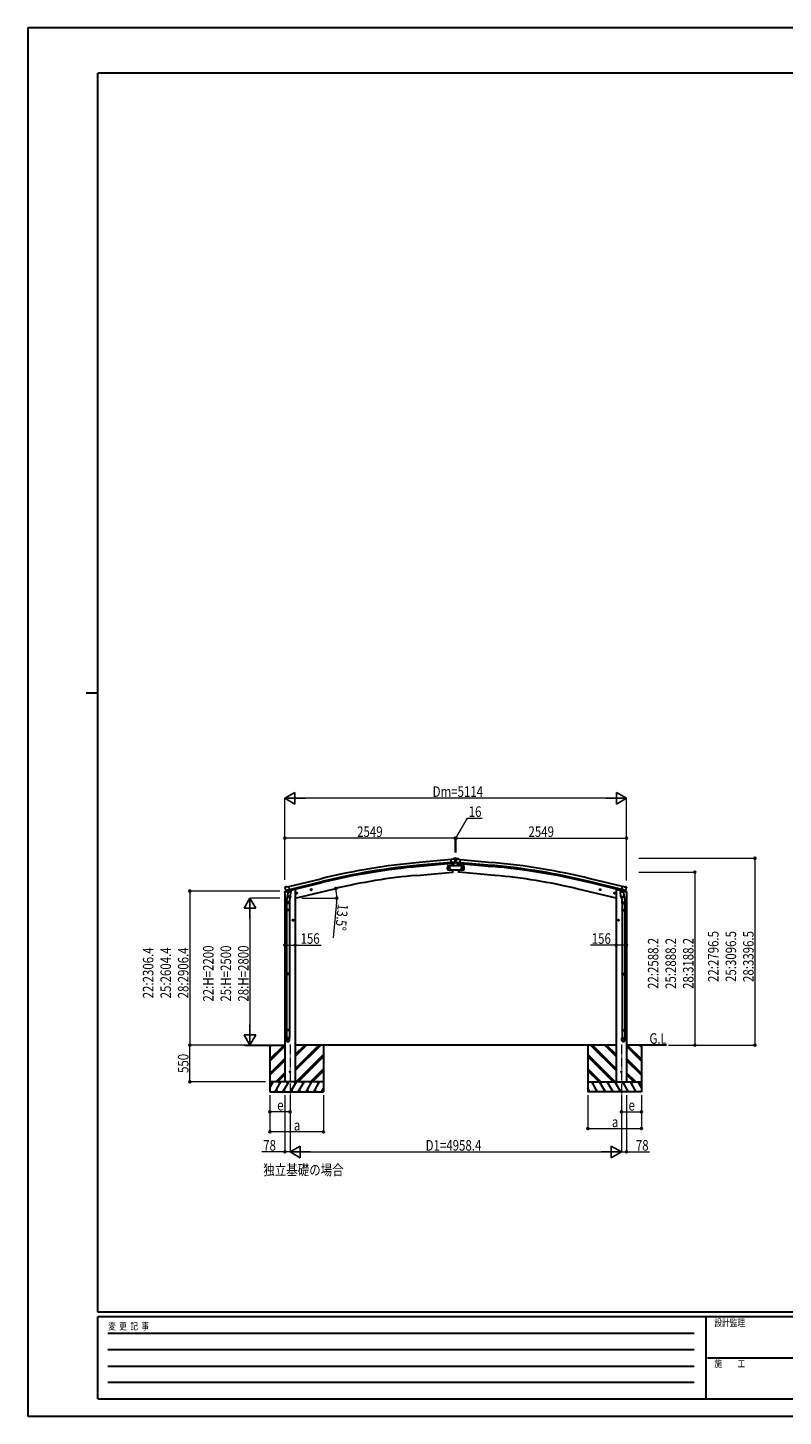
# Model space of a CAD drawing. Units: millimetres. Extents: x 0 to 29435, y 0 to 20790.
# Drawn here: x 0 to 11307, y 0 to 20790 of the extents above; entities that cross this region are included whole.
import ezdxf

# ---------------------------------------------------------------- set-up
doc = ezdxf.new("R2010")
doc.units = ezdxf.units.MM
doc.linetypes.add('YCENTER_1', pattern=[13, 10, -1, 1, -1])
for name, color, linetype, lineweight in [('USER1', 3, 'Continuous', 13), ('YKK_12', 2, 'Continuous', 13), ('YKK_13', 4, 'Continuous', 30), ('YKK_A1', 4, 'Continuous', 30), ('YKK_D', 6, 'Continuous', 13), ('YKK_ZWAK', 7, 'Continuous', 30)]:
    doc.layers.add(name, color=color, linetype=linetype, lineweight=lineweight)
doc.styles.add('text-b', font='extslim2.shx', dxfattribs={"width": 0.8, "bigfont": 'extfont2.shx'})

msp = doc.modelspace()

# ---------------------------------------------------------------- linework, layer by layer
at = {"layer": 'YKK_12', "linetype": 'YCENTER_1', "ltscale": 15}
for p, q in [((3925, 5567), (3925, 4807)), ((8884, 5567), (8884, 4807))]:
    msp.add_line(p, q, dxfattribs=at)
at = {"layer": 'YKK_13'}
for p, q in [((6361, 8340), (6335, 8337)), ((6340, 8273), (6335, 8337)), ((6361, 8340), (6373, 8346)), ((6373, 8347), (6377, 8353)), ((6373, 8347), (6373, 8347)), ((6388, 8348), (6374, 8347)), ((6401, 8355), (6377, 8353)), ((6397, 8342), (6391, 8347)), ((6398, 8340), (6398, 8339)), ((6401, 8355), (6409, 8355)), ((6404, 8351), (6403, 8351)), ((6403, 8351), (6403, 8350)), ((6403, 8350), (6404, 8350)), ((6404, 8318), (6403, 8318)), ((6403, 8318), (6403, 8318)), ((6403, 8318), (6404, 8318)), ((6405, 8353), (6404, 8353)), ((6404, 8353), (6404, 8352)), ((6404, 8349), (6404, 8349)), ((6404, 8349), (6405, 8349)), ((6405, 8320), (6404, 8320)), ((6404, 8320), (6404, 8319)), ((6404, 8317), (6404, 8316)), ((6405, 8352), (6405, 8353)), ((6405, 8349), (6405, 8349)), ((6405, 8319), (6405, 8320)), ((6405, 8316), (6405, 8317)), ((6407, 8351), (6406, 8351)), ((6406, 8350), (6407, 8350)), ((6407, 8318), (6406, 8318)), ((6406, 8318), (6407, 8318)), ((6407, 8350), (6407, 8351)), ((6407, 8318), (6407, 8318)), ((6409, 8355), (6433, 8353)), ((6412, 8340), (6411, 8339)), ((6413, 8342), (6418, 8347)), ((6422, 8348), (6435, 8347)), ((6436, 8347), (6433, 8353)), ((6436, 8347), (6436, 8347)), ((6448, 8340), (6437, 8346)), ((6448, 8340), (6475, 8337)), ((6469, 8273), (6475, 8337)), ((6397, 8297), (6339, 8292)), ((6350, 8274), (6340, 8273)), ((6347, 8273), (6350, 8239)), ((6350, 8274), (6351, 8273)), ((6351, 8273), (6376, 8276)), ((6356, 8179), (6358, 8146)), ((6358, 8146), (6360, 8146)), ((6376, 8276), (6376, 8276)), ((6384, 8276), (6376, 8276)), ((6386, 8278), (6397, 8297)), ((6398, 8298), (6397, 8297)), ((6397, 8297), (6397, 8297)), ((6399, 8313), (6411, 8313)), ((6404, 8316), (6405, 8316)), ((6412, 8298), (6412, 8297)), ((6423, 8278), (6412, 8297)), ((6412, 8297), (6471, 8292)), ((6412, 8297), (6412, 8297)), ((6426, 8276), (6433, 8276)), ((6434, 8276), (6433, 8276)), ((6459, 8273), (6434, 8276)), ((6451, 8146), (6449, 8146)), ((6454, 8179), (6451, 8146)), ((6459, 8274), (6459, 8273)), ((6459, 8274), (6469, 8273)), ((6462, 8273), (6459, 8239)), ((3846, 7915), (3847, 7914)), ((3851, 7924), (3847, 7918)), ((3854, 7926), (3867, 7929)), ((3882, 7927), (3868, 7929)), ((3882, 7927), (3907, 7933)), ((3923, 7870), (3907, 7933)), ((8887, 7870), (8902, 7933)), ((8928, 7927), (8902, 7933)), ((8928, 7927), (8941, 7929)), ((8956, 7926), (8943, 7929)), ((8959, 7924), (8963, 7918)), ((8963, 7915), (8963, 7914)), ((3860, 7876), (3861, 7875)), ((3861, 7875), (3918, 7889)), ((3877, 7860), (3861, 7875)), ((3861, 7875), (3861, 7875)), ((3871, 7677), (3871, 7712)), ((3889, 7811), (3873, 7715)), ((3880, 7860), (3888, 7861)), ((3881, 7860), (3882, 7860)), ((3882, 7860), (3919, 7869)), ((3884, 7860), (3884, 7859)), ((3885, 7858), (3911, 7852)), ((3886, 7773), (3887, 7786)), ((3892, 7853), (3887, 7786)), ((3933, 7783), (3887, 7786)), ((3887, 7772), (3887, 7772)), ((3913, 7867), (3888, 7861)), ((3888, 7861), (3888, 7861)), ((3888, 7771), (3930, 7768)), ((3938, 7850), (3892, 7853)), ((3894, 7856), (3893, 7853)), ((3913, 7867), (3912, 7853)), ((3913, 7868), (3923, 7870)), ((3913, 7868), (3913, 7867)), ((3925, 7769), (3914, 7705)), ((3917, 7712), (3917, 7677)), ((3919, 7869), (3921, 7869)), ((3922, 7871), (3923, 7871)), ((3923, 7871), (3937, 7856)), ((3933, 7783), (3932, 7770)), ((3933, 7783), (3938, 7850)), ((3937, 7856), (3936, 7850)), ((4018, 7830), (4038, 7835)), ((4023, 7838), (4021, 7830)), ((4021, 7830), (4026, 7825)), ((4030, 7839), (4023, 7838)), ((4030, 7823), (4026, 7842)), ((4026, 7825), (4033, 7827)), ((4035, 7834), (4030, 7839)), ((4033, 7827), (4035, 7834)), ((4232, 7881), (4252, 7886)), ((4237, 7889), (4235, 7882)), ((4235, 7882), (4240, 7876)), ((4244, 7891), (4237, 7889)), ((4244, 7874), (4240, 7893)), ((4240, 7876), (4247, 7878)), ((4249, 7885), (4244, 7891)), ((4247, 7878), (4249, 7885)), ((8577, 7881), (8558, 7886)), ((8560, 7885), (8566, 7891)), ((8562, 7878), (8560, 7885)), ((8570, 7876), (8562, 7878)), ((8565, 7874), (8570, 7893)), ((8566, 7891), (8573, 7889)), ((8575, 7882), (8570, 7876)), ((8573, 7889), (8575, 7882)), ((8791, 7830), (8772, 7835)), ((8774, 7834), (8779, 7839)), ((8776, 7827), (8774, 7834)), ((8784, 7825), (8776, 7827)), ((8779, 7823), (8784, 7842)), ((8779, 7839), (8787, 7838)), ((8789, 7830), (8784, 7825)), ((8787, 7838), (8789, 7830)), ((8872, 7850), (8918, 7853)), ((8877, 7783), (8872, 7850)), ((8886, 7871), (8873, 7856)), ((8873, 7856), (8873, 7850)), ((8877, 7783), (8922, 7786)), ((8877, 7783), (8877, 7770)), ((8921, 7771), (8880, 7768)), ((8885, 7769), (8896, 7705)), ((8887, 7871), (8886, 7871)), ((8897, 7868), (8887, 7870)), ((8890, 7869), (8889, 7869)), ((8927, 7860), (8890, 7869)), ((8949, 7875), (8891, 7889)), ((8893, 7712), (8893, 7677)), ((8896, 7867), (8897, 7853)), ((8897, 7868), (8897, 7867)), ((8897, 7867), (8922, 7861)), ((8925, 7858), (8899, 7852)), ((8916, 7856), (8916, 7853)), ((8918, 7853), (8922, 7786)), ((8921, 7811), (8936, 7715)), ((8922, 7861), (8922, 7861)), ((8929, 7860), (8922, 7861)), ((8923, 7773), (8922, 7786)), ((8923, 7772), (8923, 7772)), ((8925, 7860), (8925, 7859)), ((8929, 7860), (8927, 7860)), ((8932, 7860), (8949, 7875)), ((8939, 7677), (8939, 7712)), ((8949, 7876), (8949, 7875)), ((8949, 7875), (8949, 7875)), ((3917, 7677), (3871, 7677)), ((3871, 7581), (3872, 7583)), ((3917, 7581), (3871, 7581)), ((3871, 7581), (3871, 7573)), ((3917, 7573), (3871, 7573)), ((3871, 7573), (3872, 7571)), ((3916, 7583), (3872, 7583)), ((3916, 7571), (3872, 7571)), ((3873, 7677), (3873, 7583)), ((3873, 7571), (3873, 6627)), ((3915, 7677), (3915, 7583)), ((3915, 7571), (3915, 6627)), ((3917, 7581), (3916, 7583)), ((3917, 7573), (3916, 7571)), ((3917, 7581), (3917, 7573)), ((8893, 7677), (8939, 7677)), ((8893, 7581), (8894, 7583)), ((8893, 7581), (8939, 7581)), ((8893, 7581), (8893, 7573)), ((8893, 7573), (8939, 7573)), ((8893, 7573), (8894, 7571)), ((8894, 7583), (8938, 7583)), ((8894, 7571), (8938, 7571)), ((8895, 7677), (8895, 7583)), ((8895, 7571), (8895, 6627)), ((8937, 7677), (8937, 7583)), ((8937, 7571), (8937, 6627)), ((8939, 7581), (8938, 7583)), ((8939, 7573), (8938, 7571)), ((8939, 7581), (8939, 7573)), ((3979, 7427), (3959, 7427)), ((3969, 7435), (3963, 7431)), ((3963, 7431), (3963, 7424)), ((3963, 7424), (3969, 7420)), ((3969, 7417), (3969, 7437)), ((3976, 7431), (3969, 7435)), ((3969, 7420), (3976, 7424)), ((3976, 7424), (3976, 7431)), ((8830, 7427), (8850, 7427)), ((8834, 7431), (8840, 7435)), ((8834, 7424), (8834, 7431)), ((8840, 7420), (8834, 7424)), ((8840, 7417), (8840, 7437)), ((8840, 7435), (8847, 7431)), ((8847, 7424), (8840, 7420)), ((8847, 7431), (8847, 7424)), ((3871, 6625), (3872, 6627)), ((3917, 6625), (3871, 6625)), ((3871, 6625), (3871, 6617)), ((3917, 6617), (3871, 6617)), ((3871, 6617), (3872, 6615)), ((3916, 6627), (3872, 6627)), ((3916, 6615), (3872, 6615)), ((3873, 6615), (3873, 5787)), ((3915, 6615), (3915, 5787)), ((3917, 6625), (3916, 6627)), ((3917, 6617), (3916, 6615)), ((3917, 6625), (3917, 6617)), ((8893, 6625), (8894, 6627)), ((8893, 6625), (8939, 6625)), ((8893, 6625), (8893, 6617)), ((8893, 6617), (8939, 6617)), ((8893, 6617), (8894, 6615)), ((8894, 6627), (8938, 6627)), ((8894, 6615), (8938, 6615)), ((8895, 6615), (8895, 5787)), ((8937, 6615), (8937, 5787)), ((8939, 6625), (8938, 6627)), ((8939, 6617), (8938, 6615)), ((8939, 6625), (8939, 6617)), ((3871, 5785), (3872, 5787)), ((3917, 5785), (3871, 5785)), ((3871, 5785), (3871, 5777)), ((3917, 5777), (3871, 5777)), ((3871, 5777), (3872, 5775)), ((3871, 5631), (3871, 5665)), ((3917, 5665), (3871, 5665)), ((3916, 5787), (3872, 5787)), ((3916, 5775), (3872, 5775)), ((3873, 5775), (3873, 5665)), ((3915, 5775), (3915, 5665)), ((3917, 5785), (3916, 5787)), ((3917, 5777), (3916, 5775)), ((3917, 5785), (3917, 5777)), ((3917, 5631), (3917, 5665)), ((8893, 5785), (8894, 5787)), ((8893, 5785), (8939, 5785)), ((8893, 5785), (8893, 5777)), ((8893, 5777), (8939, 5777)), ((8893, 5777), (8894, 5775)), ((8893, 5631), (8893, 5665)), ((8893, 5665), (8939, 5665)), ((8894, 5787), (8938, 5787)), ((8894, 5775), (8938, 5775)), ((8895, 5775), (8895, 5665)), ((8937, 5775), (8937, 5665)), ((8939, 5785), (8938, 5787)), ((8939, 5777), (8938, 5775)), ((8939, 5785), (8939, 5777)), ((8939, 5631), (8939, 5665))]:
    msp.add_line(p, q, dxfattribs=at)
at = {"layer": 'YKK_13', "ltscale": 0.5}
for p, q in [((6530, 8239), (6280, 8239)), ((6280, 8239), (6280, 8179)), ((6280, 8179), (6530, 8179)), ((6282, 8209), (6285, 8215)), ((6285, 8202), (6282, 8209)), ((6285, 8215), (6293, 8215)), ((6293, 8202), (6285, 8202)), ((6293, 8215), (6297, 8209)), ((6297, 8209), (6293, 8202)), ((6305, 8209), (6309, 8215)), ((6309, 8202), (6305, 8209)), ((6309, 8215), (6316, 8215)), ((6316, 8202), (6309, 8202)), ((6316, 8215), (6320, 8209)), ((6320, 8209), (6316, 8202)), ((6493, 8215), (6489, 8209)), ((6489, 8209), (6493, 8202)), ((6500, 8215), (6493, 8215)), ((6493, 8202), (6500, 8202)), ((6504, 8209), (6500, 8215)), ((6500, 8202), (6504, 8209)), ((6516, 8215), (6513, 8209)), ((6513, 8209), (6516, 8202)), ((6524, 8215), (6516, 8215)), ((6516, 8202), (6524, 8202)), ((6528, 8209), (6524, 8215)), ((6524, 8202), (6528, 8209)), ((6530, 8179), (6530, 8239)), ((3845, 7847), (3888, 7857)), ((3845, 7847), (3845, 7854)), ((3848, 7857), (3874, 7863)), ((3927, 7867), (3946, 7871)), ((3950, 7879), (3950, 7876)), ((8860, 7879), (8860, 7876)), ((8882, 7867), (8863, 7871)), ((8964, 7847), (8921, 7857)), ((8962, 7857), (8936, 7863)), ((8964, 7847), (8964, 7854))]:
    msp.add_line(p, q, dxfattribs=at)
at = {"layer": 'YKK_13'}
for centre, radius in [((6405, 8351), 3.5), ((6405, 8318), 3.5), ((4028, 7832), 8.5), ((4028, 7832), 7.7), ((4028, 7832), 6.5), ((4242, 7884), 8.5), ((4242, 7884), 7.7), ((4242, 7884), 6.5), ((8568, 7884), 8.5), ((8568, 7884), 7.7), ((8568, 7884), 6.5), ((8782, 7832), 8.5), ((8782, 7832), 7.7), ((8782, 7832), 6.5), ((3969, 7427), 8.5), ((3969, 7427), 7.7), ((3969, 7427), 6.5), ((8840, 7427), 8.5), ((8840, 7427), 7.7), ((8840, 7427), 6.5), ((3925, 5157), 4.5), ((8884, 5157), 4.5)]:
    msp.add_circle(centre, radius, dxfattribs=at)
at = {"layer": 'YKK_13', "ltscale": 0.5}
for centre, radius in [((6289, 8209), 8.5), ((6289, 8209), 7.7), ((6289, 8209), 6.5), ((6313, 8209), 8.5), ((6313, 8209), 7.7), ((6313, 8209), 6.5), ((6497, 8209), 8.5), ((6497, 8209), 7.7), ((6497, 8209), 6.5), ((6520, 8209), 8.5), ((6520, 8209), 7.7), ((6520, 8209), 6.5)]:
    msp.add_circle(centre, radius, dxfattribs=at)
at = {"layer": 'YKK_13'}
for centre, radius, start, end in [((6374, 8344), 3, 95, 120), ((6388, 8343), 5, 50.0065, 94.9935), ((6197, 8321), 202, 353.4085, 5), ((6404, 8352), 0.84, 270, 0), ((6404, 8349), 0.84, 0, 90), ((6404, 8319), 0.84, 270, 0), ((6404, 8317), 0.84, 0, 90), ((6406, 8352), 0.84, 180, 270), ((6406, 8349), 0.84, 90, 180), ((6406, 8319), 0.84, 180, 270), ((6406, 8317), 0.84, 90, 180), ((6613, 8321), 202, 175, 186.5915), ((6421, 8343), 5, 85.0065, 129.9935), ((6435, 8344), 3, 60, 85), ((6360, 8149), 3, 277, 356.6392), ((5465, 8201), 900, 2.3847, 4.6499), ((5465, 8201), 900, 356.6392, 358.5641), ((7345, 8201), 900, 181.4359, 183.3608), ((7345, 8201), 900, 175.3501, 177.6153), ((6449, 8149), 3, 183.3608, 263), ((4044, 7962), 202, 193.5, 205.0912), ((3855, 7921), 5, 103.5, 148.5), ((3868, 7927), 3, 78.5, 103.5), ((8942, 7927), 3, 76.5, 101.5), ((8766, 7962), 202, 334.9088, 346.5), ((8955, 7921), 5, 31.5, 76.5), ((3901, 7712), 30, 177.4514, 180), ((3881, 7860), 0.5, 248.2375, 283.5), ((3884, 7860), 0.5, 356, 103.5), ((3885, 7859), 1, 176, 256), ((3888, 7773), 1.95, 175.0402, 217.4777), ((3888, 7773), 2, 217.4096, 266), ((3911, 7853), 1.03, 250.039, 351.9657), ((3914, 7867), 0.604, 100.5984, 172.2059), ((3921, 7870), 0.5, 283.5, 318.7625), ((3930, 7770), 2, 266, 349.4684), ((8879, 7770), 2, 190.5316, 274), ((8889, 7870), 0.5, 221.2375, 256.5), ((8896, 7867), 0.604, 7.7941, 79.4016), ((8898, 7853), 1.03, 188.0343, 289.961), ((8921, 7773), 2, 274, 322.5904), ((8921, 7773), 1.95, 322.5223, 4.9598), ((8926, 7860), 0.5, 76.5, 184), ((8924, 7859), 1, 284, 4), ((8929, 7860), 0.5, 256.5, 291.7625), ((8909, 7712), 30, 0, 2.5486)]:
    msp.add_arc(centre, radius, start, end, dxfattribs=at)
at = {"layer": 'YKK_13', "ltscale": 0.5}
for centre, radius, start, end in [((3848, 7854), 3, 103.5, 180), ((3945, 7876), 5, 283.5, 0), ((8865, 7876), 5, 180, 256.5), ((8961, 7854), 3, 0, 76.5)]:
    msp.add_arc(centre, radius, start, end, dxfattribs=at)
at = {"layer": 'YKK_13', "extrusion": (0, 0, -1)}
for centre, major_axis, ratio, start_param, end_param in [((6402, 8344), (-15.4, 3.4), 0.101033, 0.307812, 0.308043), ((6395, 8340), (2.71, -1.31), 0.997474, 4.96062, 5.746529), ((6384, 8279), (1.62, -2.54), 0.997631, 5.80419, 6.600612), ((6384, 8280), (-3.5, 2.17), 0.650902, 4.095823, 4.168633), ((3849, 7916), (-1.57, -2.57), 0.99628, 0.783535, 1.570796), ((8916, 7712), (-23, 0), 0.996195, 2.556026, 6.566303), ((8916, 7712), (-21, 0), 0.996195, 2.934915, 5.951239), ((8930, 7863), (0.73, -2.92), 0.997631, 5.80419, 6.600612), ((8930, 7863), (-2.63, 3.16), 0.650902, 4.095823, 4.168633), ((8916, 5633), (23, 0), 0.996195, 3.141593, 6.283185), ((8916, 5631), (23, 0), 0.996195, 3.141593, 6.283185), ((8916, 5631), (0, -23.4), 0.981806, 4.712389, 7.853982)]:
    msp.add_ellipse(centre, major_axis=major_axis, ratio=ratio, start_param=start_param, end_param=end_param, dxfattribs=at)
at = {"layer": 'YKK_13'}
for centre, major_axis, ratio, start_param, end_param in [((6415, 8340), (-2.71, -1.31), 0.997474, 4.96062, 5.746529), ((6407, 8344), (15.4, 3.4), 0.101033, 0.307812, 0.308043), ((6426, 8279), (-1.62, -2.54), 0.997631, 5.80419, 6.600612), ((6426, 8280), (3.5, 2.17), 0.650902, 4.095823, 4.168633), ((6426, 8279), (-1.62, -2.54), 0.997631, 0.390237, 0.478995), ((8960, 7916), (1.57, -2.57), 0.99628, 0.783535, 1.570796), ((3894, 7712), (23, 0), 0.996195, 2.556026, 6.566303), ((3894, 7712), (21, 0), 0.996195, 2.934915, 5.951239), ((3879, 7863), (-0.73, -2.92), 0.997631, 5.80419, 6.600612), ((3879, 7863), (2.63, 3.16), 0.650902, 4.095823, 4.168633), ((3879, 7863), (-0.73, -2.92), 0.997631, 0.390237, 0.478995), ((3894, 5633), (-23, 0), 0.996195, 3.141593, 6.283185), ((3894, 5631), (-23, 0), 0.996195, 3.141593, 6.283185), ((3894, 5631), (0, -23.4), 0.981806, 4.712389, 7.853982)]:
    msp.add_ellipse(centre, major_axis=major_axis, ratio=ratio, start_param=start_param, end_param=end_param, dxfattribs=at)
at = {"layer": 'YKK_13', "extrusion": (1e-16, 1e-16, -1)}
msp.add_ellipse((6384, 8279), major_axis=(1.62, -2.54), ratio=0.997631, start_param=0.390237, end_param=0.478995, dxfattribs=at)
at = {"layer": 'YKK_13', "extrusion": (1e-16, 0, -1)}
msp.add_ellipse((8930, 7863), major_axis=(0.73, -2.92), ratio=0.997631, start_param=0.390237, end_param=0.478995, dxfattribs=at)
at = {"layer": 'YKK_13'}
msp.add_ellipse((3894, 5631), major_axis=(21, 0), ratio=0.996195, dxfattribs=at)
at = {"layer": 'YKK_13', "extrusion": (0, 0, -1)}
msp.add_ellipse((8916, 5631), major_axis=(-21, 0), ratio=0.996195, dxfattribs=at)
at = {"layer": 'YKK_A1'}
for p, q in [((6335, 8335), (5857, 8292)), ((6475, 8335), (6952, 8292)), ((5820, 8099), (6358, 8146)), ((6339, 8292), (5861, 8249)), ((6340, 8275), (5863, 8232)), ((6347, 8273), (6350, 8239)), ((6356, 8179), (6358, 8146)), ((6454, 8179), (6451, 8146)), ((6989, 8099), (6451, 8146)), ((6462, 8273), (6459, 8239)), ((6469, 8275), (6947, 8232)), ((6471, 8292), (6948, 8249)), ((3908, 7931), (4391, 8049)), ((3918, 7889), (4401, 8007)), ((3922, 7873), (4405, 7990)), ((8888, 7873), (8405, 7990)), ((8891, 7889), (8408, 8007)), ((8902, 7931), (8419, 8049)), ((3983, 7887), (3950, 7879)), ((4003, 7757), (4589, 7898)), ((8806, 7757), (8220, 7898)), ((8826, 7887), (8860, 7879)), ((3252, 5557), (3848, 5557)), ((3625, 5557), (3625, 4857)), ((3625, 5346), (3837, 5557)), ((3625, 5530), (3653, 5557)), ((3625, 5544), (3639, 5557)), ((3625, 5332), (3848, 5554)), ((3625, 5318), (3848, 5540)), ((8806, 5557), (4003, 5557)), ((4003, 5175), (4385, 5557)), ((4003, 5203), (4357, 5557)), ((4003, 5189), (4371, 5557)), ((4003, 5387), (4173, 5557)), ((4003, 5401), (4159, 5557)), ((4003, 5416), (4145, 5557)), ((4019, 5007), (4425, 5414)), ((4425, 5557), (4425, 4857)), ((8384, 5557), (8384, 4857)), ((8790, 5007), (8384, 5414)), ((8806, 5175), (8424, 5557)), ((8806, 5189), (8438, 5557)), ((8806, 5203), (8452, 5557)), ((8806, 5387), (8636, 5557)), ((8806, 5401), (8650, 5557)), ((8806, 5416), (8664, 5557)), ((9558, 5557), (8962, 5557)), ((9184, 5332), (8962, 5554)), ((9184, 5318), (8962, 5540)), ((9184, 5346), (8973, 5557)), ((9184, 5530), (9157, 5557)), ((9184, 5544), (9171, 5557)), ((9184, 5557), (9184, 4857)), ((3625, 5134), (3848, 5356)), ((3625, 5120), (3848, 5342)), ((3625, 5106), (3848, 5328)), ((4033, 5007), (4425, 5399)), ((4048, 5007), (4425, 5385)), ((4231, 5007), (4425, 5201)), ((8776, 5007), (8384, 5399)), ((8762, 5007), (8384, 5385)), ((8578, 5007), (8384, 5201)), ((9184, 5134), (8962, 5356)), ((9184, 5120), (8962, 5342)), ((9184, 5106), (8962, 5328)), ((3625, 4924), (3674, 5007)), ((3703, 4857), (3789, 5007)), ((3711, 5007), (3848, 5144)), ((3725, 5007), (3848, 5130)), ((3739, 5007), (3848, 5116)), ((3818, 4857), (3905, 5007)), ((3934, 4857), (4020, 5007)), ((4049, 4857), (4136, 5007)), ((4165, 4857), (4251, 5007)), ((4246, 5007), (4425, 5187)), ((4260, 5007), (4425, 5173)), ((4280, 4857), (4367, 5007)), ((8564, 5007), (8384, 5187)), ((8550, 5007), (8384, 5173)), ((8529, 4857), (8443, 5007)), ((8645, 4857), (8558, 5007)), ((8760, 4857), (8674, 5007)), ((8876, 4857), (8789, 5007)), ((8991, 4857), (8905, 5007)), ((9099, 5007), (8962, 5144)), ((9084, 5007), (8962, 5130)), ((9070, 5007), (8962, 5116)), ((9107, 4857), (9020, 5007)), ((9184, 4924), (9136, 5007)), ((3625, 4857), (4425, 4857)), ((3718, 4883), (3733, 4857)), ((3833, 4883), (3848, 4857)), ((3949, 4883), (3964, 4857)), ((4064, 4883), (4079, 4857)), ((4180, 4883), (4195, 4857)), ((4295, 4883), (4310, 4857)), ((4396, 4857), (4425, 4909)), ((4411, 4883), (4426, 4857)), ((8414, 4857), (8384, 4909)), ((8399, 4883), (8384, 4858)), ((9184, 4857), (8384, 4857)), ((8514, 4883), (8499, 4857)), ((8630, 4883), (8615, 4857)), ((8745, 4883), (8730, 4857)), ((8861, 4883), (8846, 4857)), ((8976, 4883), (8961, 4857)), ((9092, 4883), (9077, 4857))]:
    msp.add_line(p, q, dxfattribs=at)
at = {"layer": 'YKK_A1', "ltscale": 2}
for p, q in [((3848, 7848), (3848, 5007)), ((4003, 7887), (3983, 7887)), ((4003, 7887), (4003, 5007)), ((8806, 7887), (8826, 7887)), ((8806, 7887), (8806, 5007)), ((8962, 7848), (8962, 5007))]:
    msp.add_line(p, q, dxfattribs=at)
at = {"layer": 'YKK_A1', "ltscale": 0.5}
for p, q in [((4425, 5007), (3625, 5007)), ((3659, 4981), (3644, 5007)), ((3774, 4981), (3759, 5007)), ((3890, 4981), (3875, 5007)), ((4005, 4981), (3990, 5007)), ((4121, 4981), (4106, 5007)), ((4221, 5007), (4236, 4981)), ((4352, 4981), (4337, 5007)), ((8384, 5007), (9184, 5007)), ((8458, 4981), (8473, 5007)), ((8588, 5007), (8573, 4981)), ((8689, 4981), (8704, 5007)), ((8804, 4981), (8819, 5007)), ((8920, 4981), (8935, 5007)), ((9035, 4981), (9050, 5007)), ((9151, 4981), (9166, 5007))]:
    msp.add_line(p, q, dxfattribs=at)
at = {"layer": 'YKK_A1'}
for centre, radius, start, end in [((6762, -1698), 10031, 95.1746, 103.6746), ((6762, -1698), 9988, 95.1746, 103.6746), ((6762, -1698), 9971, 95.1746, 103.6746), ((6047, -1698), 9971, 76.3254, 84.8254), ((6047, -1698), 9988, 76.3254, 84.8254), ((6047, -1698), 10031, 76.3254, 84.8254), ((6554, -287), 8417, 95, 103.5), ((6255, -287), 8417, 76.5, 85)]:
    msp.add_arc(centre, radius, start, end, dxfattribs=at)
at = {"layer": 'YKK_D', "lineweight": -2}
for p, q in [((3847, 9254), (3999, 9341)), ((3847, 9254), (3999, 9166)), ((3847, 9254), (4151, 9254)), ((3999, 9166), (3999, 9341)), ((8961, 9254), (8658, 9254)), ((8961, 9254), (8810, 9341)), ((8810, 9341), (8810, 9166)), ((8961, 9254), (8810, 9166)), ((3325, 7757), (3238, 7606)), ((3325, 7757), (3413, 7606)), ((3325, 7757), (3325, 7454)), ((3238, 7606), (3413, 7606)), ((3325, 5557), (3325, 5861)), ((3325, 5557), (3238, 5709)), ((3413, 5709), (3238, 5709)), ((3325, 5557), (3413, 5709)), ((3926, 3957), (4077, 4045)), ((3926, 3957), (4077, 3870)), ((3926, 3957), (4229, 3957)), ((4077, 3870), (4077, 4045)), ((8884, 3957), (8581, 3957)), ((8884, 3957), (8732, 4045)), ((8732, 4045), (8732, 3870)), ((8884, 3957), (8732, 3870))]:
    msp.add_line(p, q, dxfattribs=at)
at = {"layer": 'YKK_D'}
for p, q in [((3847, 8030), (3847, 9255)), ((8786, 9254), (4022, 9254)), ((8961, 8023), (8961, 9255)), ((6405, 8654), (6579, 8954)), ((6579, 8954), (6803, 8954)), ((3847, 8030), (3847, 8655)), ((6397, 8654), (3847, 8654)), ((6397, 8654), (6337, 8654)), ((6397, 8446), (6397, 8655)), ((6397, 8441), (6397, 8655)), ((6397, 8654), (6413, 8654)), ((6397, 8654), (6413, 8654)), ((6413, 8441), (6413, 8655)), ((6413, 8446), (6413, 8655)), ((6413, 8654), (6472, 8654)), ((6413, 8654), (8962, 8654)), ((8962, 8030), (8962, 8655)), ((9145, 8354), (10885, 8354)), ((10884, 8354), (10884, 5557)), ((9144, 8146), (9985, 8146)), ((9984, 8146), (9984, 5557)), ((4590, 7898), (4610, 7903)), ((3772, 7864), (2424, 7864)), ((2425, 7864), (2425, 5557)), ((3772, 7757), (3324, 7757)), ((4104, 7757), (4627, 7757)), ((4623, 7698), (4572, 7165)), ((3325, 7582), (3325, 5732)), ((3848, 7054), (4003, 7054)), ((4003, 7054), (4389, 7054)), ((8806, 7054), (8421, 7054)), ((8962, 7054), (8806, 7054)), ((3232, 5557), (2424, 5557)), ((3268, 5557), (2424, 5557)), ((2425, 5007), (2425, 5557)), ((3235, 5557), (3326, 5557)), ((9590, 5557), (9985, 5557)), ((9590, 5557), (10885, 5557)), ((3560, 5007), (2424, 5007)), ((3625, 4808), (3625, 4257)), ((3625, 4808), (3625, 4557)), ((3848, 4808), (3848, 3956)), ((3925, 4808), (3925, 3956)), ((3926, 4808), (3926, 3956)), ((4425, 4808), (4425, 4257)), ((8384, 4808), (8384, 4307)), ((8884, 4808), (8884, 3956)), ((8884, 4808), (8884, 3956)), ((8962, 4808), (8962, 3956)), ((9184, 4807), (9184, 4307)), ((9184, 4807), (9184, 4557)), ((3925, 4756), (3925, 4557)), ((8884, 4757), (8884, 4557)), ((3925, 4558), (3625, 4558)), ((8884, 4558), (9184, 4558)), ((4425, 4258), (3625, 4258)), ((8384, 4308), (9184, 4308)), ((3848, 3957), (3504, 3957)), ((3925, 3957), (3848, 3957)), ((4101, 3957), (8709, 3957)), ((8884, 3957), (8962, 3957)), ((8962, 3957), (9306, 3957))]:
    msp.add_line(p, q, dxfattribs=at)
at = {"layer": 'YKK_D', "linetype": 'ByBlock', "lineweight": -2}
for centre in [(3847, 8654), (6397, 8654), (6413, 8654), (8962, 8654), (10884, 8354), (9984, 8146), (4609, 7903), (2425, 7864), (4626, 7757), (3848, 7054), (4003, 7054), (8806, 7054), (8962, 7054), (2425, 5557), (2425, 5557), (9984, 5557), (10884, 5557), (2425, 5007), (3625, 4558), (3925, 4558), (8884, 4558), (9184, 4558), (3625, 4258), (4425, 4258), (8384, 4308), (9184, 4308), (3848, 3957), (8962, 3957)]:
    msp.add_circle(centre, 14.9, dxfattribs=at)
at = {"layer": 'YKK_D'}
for start, end in [(360, 13.5), (354.5211, 360)]:
    msp.add_arc((4003, 7757), 622, start, end, dxfattribs=at)
at = {"layer": 'YKK_ZWAK'}
for p, q in [((29435, 20790), (0, 20790)), ((0, 20790), (0, 0)), ((28350, 20108), (1050, 20108)), ((1050, 1558), (1050, 20108)), ((875, 10832), (1050, 10832)), ((28350, 1558), (1050, 1558)), ((10150, 1488), (1050, 1488)), ((1050, 262), (1050, 1488)), ((10150, 1488), (10150, 262)), ((14700, 1488), (10150, 1488)), ((1199, 1242), (9975, 1242)), ((1199, 997), (9975, 997)), ((10176, 875), (14700, 875)), ((1199, 752), (9975, 752)), ((1199, 508), (9975, 508)), ((1050, 262), (10150, 262)), ((10150, 262), (14700, 262)), ((0, 0), (29435, 0))]:
    msp.add_line(p, q, dxfattribs=at)

# ---------------------------------------------------------------- texts
at = {"layer": 'USER1', "style": 'text-b', "width": 0.8}
for s, p in [('G.L', (9305, 5577)), ('独立基礎の場合', (3525, 3609))]:
    msp.add_text(s, height=157.5, dxfattribs=at).set_placement(p)
at = {"layer": 'YKK_D', "style": 'text-b', "width": 0.8}
for s, height, p in [('Dm=5114', 157.5, (6060, 9274)), ('16', 157.5, (6599, 8974)), ('2549', 157.5, (4929, 8674)), ('2549', 157.5, (7494, 8674)), ('156', 157.5, (4083, 7074)), ('156', 157.5, (8441, 7074)), ('e', 158, (3733, 4578)), ('e', 158, (8992, 4578)), ('a', 158, (3983, 4278)), ('a', 158, (8742, 4328)), ('78', 157.5, (3524, 3977)), ('D1=4958.4', 157.5, (5955, 3977)), ('78', 157.5, (9101, 3977))]:
    msp.add_text(s, height=height, dxfattribs=at).set_placement(p)
for s, rotation, p in [('13.5°', 264.5211, (4641, 7676)), ('22:2588.2', 90, (9439, 6398)), ('25:2888.2', 90, (9702, 6398)), ('28:3188.2', 90, (9964, 6398)), ('22:2796.5', 90, (10339, 6502)), ('25:3096.5', 90, (10602, 6502)), ('28:3396.5', 90, (10864, 6502)), ('22:2306.4', 90, (1880, 6257)), ('25:2604.4', 90, (2143, 6257)), ('28:2906.4', 90, (2405, 6257)), ('22:H=2200', 90, (2780, 6208)), ('25:H=2500', 90, (3043, 6208)), ('28:H=2800', 90, (3305, 6208)), ('550', 90, (2405, 5140))]:
    msp.add_text(s, height=157.5, rotation=rotation, dxfattribs=at).set_placement(p)
at = {"layer": 'YKK_ZWAK', "style": 'text-b', "width": 0.8}
for s, p in [('設計監理', (10278, 1348)), ('変  更  記  事', (1203, 1295)), ('施\u3000\u3000工', (10278, 735))]:
    msp.add_text(s, height=105, dxfattribs=at).set_placement(p)

doc.saveas('drawing.dxf')
